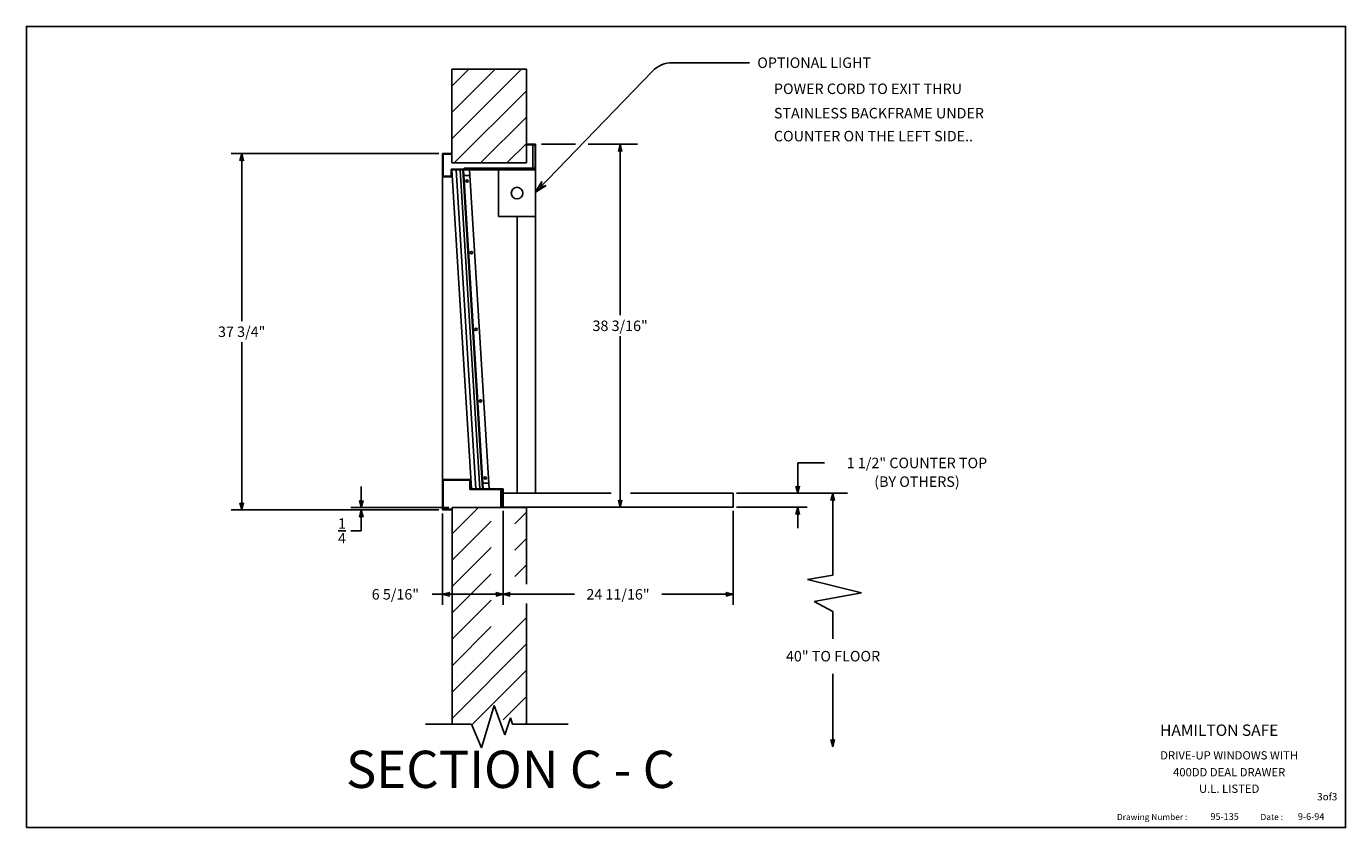
# Model space of a CAD drawing. Extents: x 50 to 644, y 11 to 272.
# Drawn here: x 502 to 644, y 78 to 164 of the extents above; entities that cross this region are included whole.
import ezdxf
from ezdxf.enums import TextEntityAlignment as Align

# ---------------------------------------------------------------- set-up
doc = ezdxf.new("R2010")
doc.units = 0
doc.header["$LTSCALE"] = 8
doc.header["$MEASUREMENT"] = 0
doc.layers.get('0').update_dxf_attribs({"linetype": 'CONTINUOUS'})
doc.layers.get('DEFPOINTS').update_dxf_attribs({"linetype": 'CONTINUOUS'})
doc.layers.add('2', color=7, linetype='CONTINUOUS')
doc.styles.add('ROMAND', font='romand')
doc.styles.add('SANSSERIF', font='sas_____.pfb')
doc.dimstyles.get("Standard").update_dxf_attribs({"dimtxt": 0.18, "dimasz": 0.18, "dimexe": 0.18, "dimexo": 0.0625, "dimgap": 0.09, "dimtad": 0, "dimtih": 1, "dimtoh": 1, "dimdec": 4, "dimzin": 0, "dimdsep": 46, "dimtxsty": 'Standard', "dimcen": 0.09, "dimadec": 0, "dimazin": 0, "dimtfac": 1, "dimtdec": 4, "dimtofl": 0, "dimtmove": 0, "dimatfit": 3, "dimfxl": 0, "dimtolj": 1, "dimtzin": 0, "dimarcsym": 0})

# ---------------------------------------------------------------- blocks, each defined once
blk = doc.blocks.new('*X4')
at = {"color": 0}
for p, q in [((760.25, 239.82), (767.74, 247.31)), ((760.25, 242.65), (764.91, 247.31)), ((760.25, 245.48), (762.09, 247.31)), ((760.51, 237.25), (768.25, 244.99)), ((763.34, 237.25), (768.25, 242.16)), ((766.17, 237.25), (768.25, 239.33))]:
    blk.add_line(p, q, dxfattribs=at)
blk = doc.blocks.new('ARROW', base_point=(63.5, 24.562))
for p, q in [((62.5, 24.562), (63.5, 24.562)), ((63.5, 24.562), (62.812, 24.734)), ((62.812, 24.734), (63.099, 24.562)), ((63.5, 24.562), (62.812, 24.391)), ((62.812, 24.391), (63.099, 24.562))]:
    blk.add_line(p, q)
blk = doc.blocks.new('*D15')
at = {"color": 0}
for p, q in [((546.78, 150.63), (524.48, 150.63)), ((525.6, 149.5), (525.6, 132.63)), ((525.6, 113.5), (525.6, 130.38)), ((546.78, 112.38), (524.48, 112.38))]:
    blk.add_line(p, q, dxfattribs=at)
at = {"layer": 'DEFPOINTS', "color": 0}
for p in [(525.6, 150.63), (547.16, 150.63), (547.16, 112.38)]:
    blk.add_point(p, dxfattribs=at)
at = {"color": 0, "xscale": 1.125, "yscale": 1.125, "zscale": 1.125}
for p, rotation in [((525.6, 150.63), 90), ((525.6, 112.38), 270)]:
    blk.add_blockref('ARROW', p, dxfattribs=dict(at, rotation=rotation))
at = {"color": 0, "insert": (525.6, 131.5), "char_height": 1.125, "attachment_point": 5}
blk.add_mtext('\\A1;37 3/4"', dxfattribs=at)
blk = doc.blocks.new('*D17')
at = {"color": 0}
for p, q in [((538.43, 113.75), (538.43, 114.88)), ((547.82, 112.63), (537.3, 112.63)), ((546.78, 112.38), (537.3, 112.38)), ((538.43, 111.25), (538.43, 110.13)), ((538.43, 110.13), (537.3, 110.13))]:
    blk.add_line(p, q, dxfattribs=at)
at = {"layer": 'DEFPOINTS', "color": 0}
for p in [(538.43, 112.38), (547.16, 112.38), (548.19, 112.63)]:
    blk.add_point(p, dxfattribs=at)
at = {"color": 0, "xscale": 1.125, "yscale": 1.125, "zscale": 1.125}
for p, rotation in [((538.43, 112.63), 270), ((538.43, 112.38), 90)]:
    blk.add_blockref('ARROW', p, dxfattribs=dict(at, rotation=rotation))
at = {"color": 0, "insert": (536.37, 110.13), "char_height": 1.125, "attachment_point": 5}
blk.add_mtext('\\A1;{\\H1.000000x;\\S1/4;}', dxfattribs=at)
blk = doc.blocks.new('*D14')
at = {"color": 0}
for p, q in [((565.3, 151.63), (567.35, 151.63)), ((566.23, 150.5), (566.23, 133.27)), ((566.23, 113.79), (566.23, 131.02)), ((561.45, 112.66), (567.35, 112.66))]:
    blk.add_line(p, q, dxfattribs=at)
at = {"layer": 'DEFPOINTS', "color": 0}
for p in [(564.92, 151.63), (566.23, 151.63), (561.07, 112.66)]:
    blk.add_point(p, dxfattribs=at)
at = {"color": 0, "xscale": 1.125, "yscale": 1.125, "zscale": 1.125}
for p, rotation in [((566.23, 151.63), 90), ((566.23, 112.66), 270)]:
    blk.add_blockref('ARROW', p, dxfattribs=dict(at, rotation=rotation))
at = {"color": 0, "insert": (566.23, 132.14), "char_height": 1.125, "attachment_point": 5}
blk.add_mtext('\\A1;38 3/16"', dxfattribs=at)
blk = doc.blocks.new('*D18')
at = {"color": 0}
for p, q in [((553.66, 112.29), (553.66, 102.2)), ((578.35, 112.29), (578.35, 102.2)), ((554.78, 103.32), (561.32, 103.32)), ((577.22, 103.32), (570.69, 103.32))]:
    blk.add_line(p, q, dxfattribs=at)
at = {"layer": 'DEFPOINTS', "color": 0}
for p in [(553.66, 112.66), (578.35, 112.66), (578.35, 103.32)]:
    blk.add_point(p, dxfattribs=at)
at = {"color": 0, "xscale": 1.125, "yscale": 1.125, "zscale": 1.125, "rotation": 180}
blk.add_blockref('ARROW', (553.66, 103.32), dxfattribs=at)
at = {"color": 0, "xscale": 1.125, "yscale": 1.125, "zscale": 1.125}
blk.add_blockref('ARROW', (578.35, 103.32), dxfattribs=at)
at = {"color": 0, "insert": (566, 103.32), "char_height": 1.125, "attachment_point": 5}
blk.add_mtext('\\A1;24 11/16"', dxfattribs=at)
blk = doc.blocks.new('*D16')
at = {"color": 0}
for p, q in [((547.16, 112), (547.16, 102.2)), ((553.66, 112.29), (553.66, 102.2)), ((547.16, 103.32), (546.03, 103.32)), ((552.53, 103.32), (548.28, 103.32))]:
    blk.add_line(p, q, dxfattribs=at)
at = {"layer": 'DEFPOINTS', "color": 0}
for p in [(547.16, 112.38), (553.66, 112.66), (547.16, 103.32)]:
    blk.add_point(p, dxfattribs=at)
at = {"color": 0, "xscale": 1.125, "yscale": 1.125, "zscale": 1.125, "rotation": 180}
blk.add_blockref('ARROW', (547.16, 103.32), dxfattribs=at)
at = {"color": 0, "xscale": 1.125, "yscale": 1.125, "zscale": 1.125}
blk.add_blockref('ARROW', (553.66, 103.32), dxfattribs=at)
at = {"color": 0, "insert": (542.1, 103.32), "char_height": 1.125, "attachment_point": 5}
blk.add_mtext('\\A1;6 5/16"', dxfattribs=at)

msp = doc.modelspace()

# ---------------------------------------------------------------- linework, layer by layer
for p, q in [((571.851713, 160.376092), (580.133709, 160.376092)), ((548.159224, 159.691458), (556.159224, 159.691458)), ((548.159224, 149.628958), (548.159224, 159.691458)), ((556.159224, 149.628958), (556.159224, 159.691458)), ((558.461945, 147.833337), (569.694059, 159.460446)), ((556.159224, 151.628958), (557.159224, 151.628958)), ((556.159224, 151.566458), (557.096724, 151.566458)), ((556.846724, 151.566458), (556.846724, 149.066458)), ((557.096724, 151.566458), (557.096724, 149.066458)), ((557.159224, 151.628958), (557.159224, 114.160208)), ((557.784224, 151.628958), (561.423997, 151.628958)), ((562.800909, 151.628958), (568.101981, 151.628958)), ((547.159224, 150.628958), (547.159224, 148.128958)), ((547.159224, 112.378958), (547.159224, 150.628958)), ((548.159224, 150.628958), (547.159224, 150.628958)), ((548.159224, 150.566458), (547.221724, 150.566458)), ((547.221724, 150.566458), (547.221724, 148.191458)), ((548.096724, 148.191458), (548.096724, 148.941458)), ((548.096724, 148.941458), (557.159224, 148.941458)), ((556.159224, 149.628958), (548.159224, 149.628958)), ((548.159224, 148.878958), (557.159224, 148.878958)), ((548.159224, 148.128958), (548.159224, 148.878958)), ((548.174489, 148.878958), (550.282181, 114.628958)), ((548.611989, 148.878958), (550.719681, 114.628958)), ((549.049489, 148.878958), (551.157181, 114.628958)), ((549.339835, 148.878958), (551.447527, 114.628958)), ((549.373697, 148.878958), (551.481389, 114.628958)), ((549.424489, 148.878958), (551.532181, 114.628958)), ((549.471724, 149.003958), (549.471724, 149.066458)), ((557.096724, 149.066458), (549.471724, 149.066458)), ((557.159224, 149.003958), (549.471724, 149.003958)), ((550.049489, 148.878958), (552.157181, 114.628958)), ((553.159224, 143.878958), (553.159224, 148.878958)), ((547.159224, 148.128958), (548.159224, 148.128958)), ((547.221724, 148.191458), (548.096724, 148.191458)), ((550.08795, 148.253958), (549.46295, 148.253958)), ((557.159224, 143.878958), (553.159224, 143.878958)), ((555.159224, 114.160208), (555.159224, 143.878958)), ((547.159224, 115.628958), (550.159224, 115.628958)), ((547.221724, 112.441458), (547.221724, 115.566458)), ((547.221724, 115.566458), (550.096724, 115.566458)), ((550.096724, 115.566458), (550.096724, 114.566458)), ((550.159224, 115.628958), (550.159224, 114.628958)), ((552.118719, 115.253958), (551.493719, 115.253958)), ((550.096724, 114.566458), (553.596724, 114.566458)), ((550.159224, 114.628958), (553.659224, 114.628958)), ((553.409224, 114.566458), (553.409224, 112.660208)), ((553.596724, 114.566458), (553.596724, 112.660208)), ((553.659224, 114.628958), (553.659224, 112.660208)), ((553.659224, 112.660208), (553.659224, 114.160208)), ((553.659224, 114.160208), (565.255148, 114.160208)), ((567.330405, 114.160208), (578.346724, 114.160208)), ((578.346724, 114.160208), (578.346724, 112.660208)), ((578.971724, 114.160208), (590.6447, 114.160208)), ((548.159224, 112.378958), (547.159224, 112.378958)), ((548.159224, 112.441458), (547.221724, 112.441458)), ((548.159224, 112.378958), (548.159224, 112.441458)), ((548.190474, 89.378958), (548.190474, 112.628958)), ((548.190474, 112.628958), (556.190474, 112.628958)), ((548.190474, 112.628958), (556.190474, 112.628958)), ((553.596724, 112.660208), (553.659224, 112.660208)), ((553.659224, 112.660208), (578.346724, 112.660208)), ((556.190474, 112.628958), (556.190474, 104.401386)), ((563.693793, 112.660208), (568.101981, 112.660208)), ((589.049726, 112.285208), (589.049726, 106.49006)), ((589.049726, 112.285208), (589.049726, 105.391739)), ((586.355368, 104.912985), (589.049726, 105.391739)), ((592.147768, 103.487886), (586.355368, 104.912985)), ((587.068279, 102.561572), (592.147768, 103.487886)), ((556.190474, 102.334508), (556.190474, 89.378958)), ((589.049726, 101.492749), (587.068279, 102.561572)), ((589.049726, 101.492749), (589.049726, 98.550553)), ((589.049726, 88.041188), (589.049726, 94.800553)), ((551.346724, 86.847708), (552.721724, 91.378958)), ((552.721724, 91.378958), (553.846724, 88.253958)), ((545.34808, 89.378958), (550.284224, 89.378958)), ((550.284224, 89.378958), (551.346724, 86.847708)), ((553.846724, 88.253958), (554.440474, 90.066458)), ((554.440474, 90.066458), (554.687974, 89.378958)), ((554.687974, 89.378958), (560.641522, 89.378958))]:
    msp.add_line(p, q)
at = {"color": 0, "linetype": 'ByBlock', "lineweight": -2}
for p, q in [((585.297386, 115.285208), (585.297386, 117.417616)), ((585.297386, 117.417616), (588.158544, 117.417616)), ((578.721724, 114.160208), (589.8947, 114.160208)), ((578.721724, 112.660208), (586.321331, 112.660208)), ((589.049726, 113.035208), (589.049726, 110.410208)), ((585.297386, 111.535208), (585.297386, 110.410208))]:
    msp.add_line(p, q, dxfattribs=at)
at = {"color": 0, "lineweight": -2}
for p, q in [((548.190474, 109.803211), (551.016222, 112.628958)), ((554.919722, 110.875604), (556.190474, 112.146356)), ((548.190474, 106.974784), (552.398727, 111.183036)), ((554.919722, 108.047177), (556.190474, 109.317929)), ((548.190474, 104.146356), (552.398727, 108.354609)), ((554.919722, 105.21875), (556.190474, 106.489502)), ((548.190474, 101.317929), (552.398727, 105.526182)), ((548.190474, 98.489502), (552.398727, 102.697755)), ((548.190474, 92.832648), (556.190474, 100.832648)), ((548.190474, 95.661075), (552.398727, 99.869327)), ((548.190474, 90.004221), (556.190474, 98.004221)), ((550.393639, 89.378958), (556.190474, 95.175794)), ((553.682293, 89.839185), (556.190474, 92.347367)), ((556.050493, 89.378958), (556.190474, 89.518939))]:
    msp.add_line(p, q, dxfattribs=at)
msp.add_lwpolyline([(502.481764, 78.28144), (644.118065, 78.28144), (644.118065, 164.274909), (502.481764, 164.274909)], close=True)
for centre, radius in [((549.784224, 147.691458), 0.125), ((555.159224, 146.378958), 0.625), ((550.257301, 140.003958), 0.125), ((550.764993, 131.753958), 0.125), ((550.764993, 131.753958), 0.125), ((551.23807, 124.066458), 0.125), ((551.745763, 115.816458), 0.125)]:
    msp.add_circle(centre, radius)
msp.add_arc((571.851713, 157.376092), 3, 90, 135.98994139)
for points in [[(644.118065, 89.857772), (644.118065, 89.862597), (619.110389, 89.857772), (619.105565, 89.862597)], [(619.110389, 89.857772), (619.105565, 89.862597), (619.110389, 78.28144), (619.105565, 78.28144)], [(644.118065, 87.542023), (644.118065, 87.546848), (619.110389, 87.542023), (619.105565, 87.546848)], [(644.118065, 80.498287), (644.118065, 80.503112), (619.110389, 80.498287), (619.105565, 80.503112)], [(634.311297, 80.503112), (634.306473, 80.503112), (634.311297, 78.28144), (634.306473, 78.28144)]]:
    msp.add_trace(points)
at = {"layer": 'DEFPOINTS', "color": 0, "linetype": 'ByBlock', "lineweight": -2}
for p in [(578.346724, 114.160208), (578.346724, 112.660208)]:
    msp.add_point(p, dxfattribs=at)

# ---------------------------------------------------------------- block references
msp.add_blockref('*X4', (-212.090776, -87.621042))
at = {"xscale": 1.875, "yscale": 1.875, "zscale": 1.875, "rotation": 225.9899413930021}
msp.add_blockref('ARROW', (557.159224, 146.484804), dxfattribs=at)
at = {"color": 0, "linetype": 'ByBlock', "lineweight": -2, "xscale": 1.125, "yscale": 1.125, "zscale": 1.125}
for p, rotation in [((585.297386, 114.160208), 270), ((589.049726, 114.160208), 90), ((589.049726, 114.160208), 90), ((585.297386, 112.660208), 90), ((589.049726, 86.95881), 270)]:
    msp.add_blockref('ARROW', p, dxfattribs=dict(at, rotation=rotation))

# ---------------------------------------------------------------- texts
for s, p in [('%%uOPTIONAL LIGHT%%U', (580.954022, 160.376092)), ('POWER CORD TO EXIT THRU', (582.739993, 157.579803)), ('STAINLESS BACKFRAME UNDER', (582.739993, 154.960262)), ('COUNTER ON THE LEFT SIDE..', (582.739993, 152.498225))]:
    msp.add_text(s, height=1.125).set_placement(p, align=Align.MIDDLE_LEFT)
at = {"color": 0, "linetype": 'ByBlock', "lineweight": -2}
msp.add_text('1 1/2" COUNTER TOP', height=1.125, dxfattribs=at).set_placement((598.096044, 117.417616), align=Align.MIDDLE_CENTER)
msp.add_text('(BY OTHERS)', height=1.125, dxfattribs=at).set_placement((598.096044, 115.266946), align=Align.MIDDLE)
msp.add_text('40" TO FLOOR', height=1.125).set_placement((589.089604, 96.680322), align=Align.MIDDLE_CENTER)
for s, height, style, p in [('HAMILTON SAFE', 1.22139898, 'ROMAND', (624.201333, 88.125123)), ('SECTION C - C', 4, 'SANSSERIF', (536.796868, 82.534231))]:
    msp.add_text(s, height=height, dxfattribs=dict(style=style)).set_placement(p)
for s, height, p in [('Drawing Number :', 0.65612886, (619.571127, 79.091952)), ('95-135', 0.7140226, (629.606039, 79.11125)), ('Date :', 0.6561289, (634.984312, 79.091952)), ('9-6-94', 0.7140226, (638.998277, 79.11125))]:
    msp.add_text(s, height=height).set_placement(p)
at = {"layer": '2'}
for s, height, p in [('DRIVE-UP WINDOWS WITH', 0.88770376, (631.614227, 85.923411)), ('400DD DEAL DRAWER', 0.88770376, (631.614227, 84.109408)), ('U.L. LISTED', 0.88770376, (631.614227, 82.340272)), ('3of3', 0.7767408, (642.145636, 81.494254))]:
    msp.add_text(s, height=height, dxfattribs=at).set_placement(p, align=Align.MIDDLE)

# ---------------------------------------------------------------- dimensions: what is measured, and where the dimension line sits
for base, p1, p2, text, picture, middle in [((566.226981, 151.628958), (561.074927, 112.660208), (564.920217, 151.628958), '38 3/16"', '*D14', (566.226981, 132.144583)), ((525.604005, 150.628958), (547.159224, 112.378958), (547.159224, 150.628958), '37 3/4"', '*D15', (525.604005, 131.503958))]:
    dim = msp.add_linear_dim(base=base, p1=p1, p2=p2, angle=90, text=text, dimstyle='Standard', override={"dimscale": 6, "dimtxt": 0.1875, "dimasz": 0.1875, "dimexe": 0.1875, "dimgap": 0.09375, "dimdec": 5, "dimlunit": 5, "dimblk": 'ARROW', "dimcen": 0.09375, "dimtdec": 5, "dimldrblk": 'ARROW'})
    dim.commit()
    dim.dimension.update_dxf_attribs({"geometry": picture, "text_midpoint": middle})
dim = msp.add_linear_dim(base=(538.428533, 112.378958), p1=(548.190474, 112.628958), p2=(547.159224, 112.378958), angle=90, dimstyle='Standard', override={"dimscale": 6, "dimtxt": 0.1875, "dimasz": 0.1875, "dimexe": 0.1875, "dimgap": 0.09375, "dimdec": 5, "dimlunit": 5, "dimblk": 'ARROW', "dimcen": 0.09375, "dimtdec": 5, "dimldrblk": 'ARROW'})
dim.commit()
dim.dimension.update_dxf_attribs({"geometry": '*D17', "text_midpoint": (536.366033, 110.128958)})
for base, p2, text, picture, middle in [((547.159224, 103.322974), (547.159224, 112.378958), '6 5/16"', '*D16', (542.096724, 103.322974)), ((578.346724, 103.322974), (578.346724, 112.660208), '24 11/16"', '*D18', (566.002974, 103.322974))]:
    dim = msp.add_linear_dim(base=base, p1=(553.659224, 112.660208), p2=p2, text=text, dimstyle='Standard', override={"dimscale": 6, "dimtxt": 0.1875, "dimasz": 0.1875, "dimexe": 0.1875, "dimgap": 0.09375, "dimdec": 5, "dimlunit": 5, "dimblk": 'ARROW', "dimcen": 0.09375, "dimtdec": 5, "dimldrblk": 'ARROW'})
    dim.commit()
    dim.dimension.update_dxf_attribs({"geometry": picture, "text_midpoint": middle})

doc.saveas('drawing.dxf')
